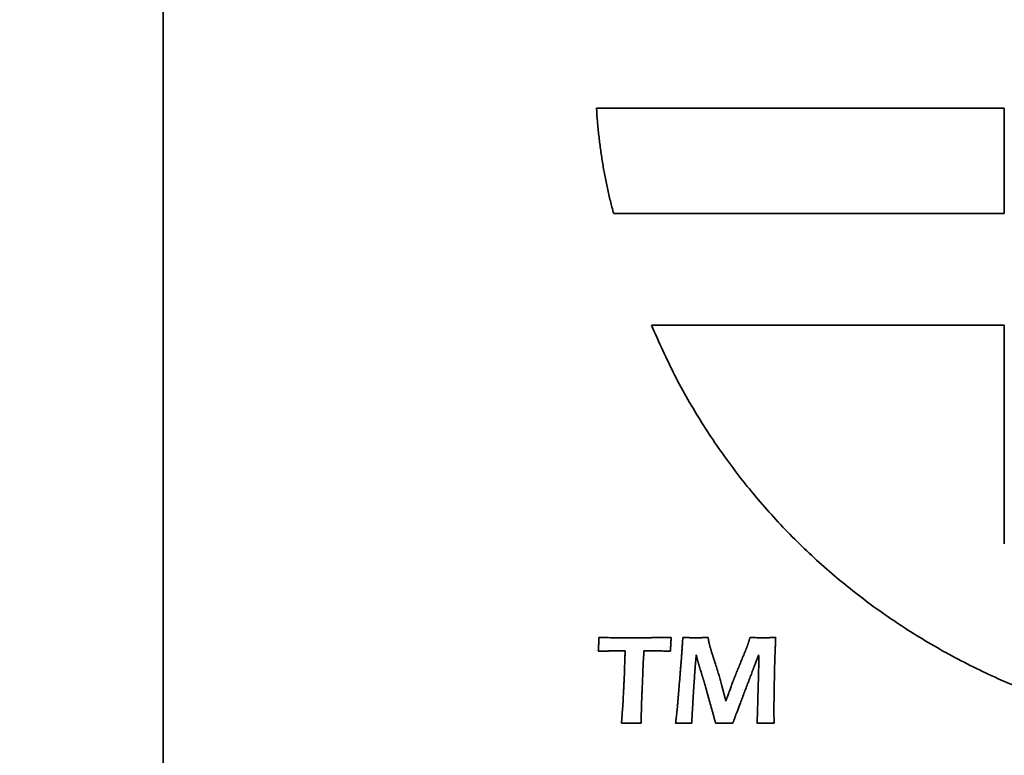
# Model space of a CAD drawing. Units: inches. Extents: x -0.4 to 22.1, y 0.4 to 16.6.
# Drawn here: x 1.4 to 1.7, y 11.2 to 11.5 of the extents above; entities that cross this region are included whole.
import ezdxf

# ---------------------------------------------------------------- set-up
doc = ezdxf.new("R2010")
doc.units = ezdxf.units.IN
doc.header["$MEASUREMENT"] = 0
doc.layers.add('Dimensions(AVP)', color=7, linetype='Continuous', lineweight=18)
doc.layers.add('Visible Edges(AVP)', color=7, linetype='Continuous', lineweight=35)
doc.styles.add('DEFAULT-AVP_Large', font='arial.ttf')
doc.dimstyles.new('AVP Standard-AVP', dxfattribs={"dimtxt": 0.15, "dimasz": 0.1, "dimexe": 0.05, "dimexo": 0.05, "dimgap": 0.04, "dimtad": 0, "dimtoh": 1, "dimdec": 3, "dimrnd": 1e-08, "dimzin": 0, "dimdsep": 46, "dimtxsty": 'DEFAULT-AVP_Large', "dimblk": 'Filled-1', "dimcen": 0.09, "dimdle": 0.12, "dimclrd": 7, "dimclre": 7, "dimclrt": 7, "dimadec": 0, "dimazin": 0, "dimtfac": 1, "dimtdec": 3, "dimtofl": 0, "dimtmove": 0, "dimatfit": 3, "dimfxl": 0, "dimtolj": 1, "dimtzin": 0, "dimlwd": 15, "dimlwe": 15, "dimarcsym": 0})

# ---------------------------------------------------------------- blocks, each defined once
blk = doc.blocks.new('Filled-1')
at = {"color": 0}
for p, q in [((0, 0), (-1, 0.3125)), ((-1, 0.3125), (-1, -0.3125)), ((-1, 0), (0, 0)), ((-1, -0.3125), (0, 0))]:
    blk.add_line(p, q, dxfattribs=at)
at = {"color": 0, "flags": 128}
blk.add_lwpolyline([(-1, -0.3125), (0, 0), (-1, 0.3125), (-1, -0.3125)], dxfattribs=at)
at = {"color": 0}
blk.add_solid([(-1, -0.3125), (0, 0), (-1, 0.3125), (-1, -0.3125)], dxfattribs=at)
blk = doc.blocks.new('*D17')
at = {"layer": 'Defpoints', "color": 0, "linetype": 'Continuous'}
for p in [(2.17418, 13.79321), (0.97418, 13.06321), (2.17418, 13.06321)]:
    blk.add_point(p, dxfattribs=at)
at = {"layer": 'Dimensions(AVP)', "color": 7, "linetype": 'Continuous', "lineweight": 15}
for p, q in [((2.12418, 13.79321), (0.92418, 13.79321)), ((0.97418, 13.69321), (0.97418, 13.16321)), ((2.12418, 13.06321), (0.92418, 13.06321)), ((0.97418, 13.06321), (0.97418, 12.93189))]:
    blk.add_line(p, q, dxfattribs=at)
at = {"layer": 'Dimensions(AVP)', "color": 7, "linetype": 'Continuous', "lineweight": 15, "xscale": 0.1000000014901161, "yscale": 0.1000000014901161, "zscale": 0.1000000014901161}
for p, rotation in [((0.97418, 13.79321), 90), ((0.97418, 13.06321), 270)]:
    blk.add_blockref('Filled-1', p, dxfattribs=dict(at, rotation=rotation))
at = {"layer": 'Dimensions(AVP)', "color": 7, "linetype": 'Continuous', "lineweight": 18, "insert": (1.08474, 11.06211), "char_height": 0.15, "attachment_point": 7, "rotation": 90, "style": 'DEFAULT-AVP_Large'}
blk.add_mtext('\\A1;{Viewable Area\\P}0.730 in [18.54 mm]', dxfattribs=at)

msp = doc.modelspace()

# ---------------------------------------------------------------- linework, layer by layer
at = {"layer": 'Visible Edges(AVP)'}
for p, q in [((1.42418, 8.76621), (1.42418, 13.99621)), ((1.59055, 11.37622), (1.71078, 11.37622)), ((1.71078, 11.37622), (1.71078, 11.30172))]:
    msp.add_line(p, q, dxfattribs=at)
for points, knots in [([(1.57766, 11.41427), (1.57727, 11.4157), (1.5765, 11.41857), (1.5755, 11.42292), (1.57461, 11.42733), (1.57382, 11.4318), (1.57315, 11.43632), (1.57259, 11.4409), (1.57212, 11.44553), (1.5719, 11.44863), (1.57178, 11.45019)], [-0.09261229, -0.09261229, -0.09261229, -0.09261229, -0.08134352, -0.06999862, -0.05857074, -0.04705383, -0.03544255, -0.02373231, -0.01191921, 0, 0, 0, 0]), ([(1.57178, 11.45019), (1.57192, 11.45019), (1.57244, 11.45019), (1.57358, 11.45019), (1.57544, 11.45019), (1.57796, 11.45019), (1.58109, 11.45019), (1.58478, 11.45019), (1.58897, 11.45019), (1.59544, 11.45019), (1.60442, 11.45019), (1.62034, 11.45019), (1.64126, 11.45019), (1.66218, 11.45019), (1.6781, 11.45019), (1.68707, 11.45019), (1.69354, 11.45019), (1.69774, 11.45019), (1.70143, 11.45019), (1.70456, 11.45019), (1.70708, 11.45019), (1.70893, 11.45019), (1.71008, 11.45019), (1.7106, 11.45019), (1.71073, 11.45019)], [-0.35293, -0.35293, -0.35293, -0.35293, -0.3519176, -0.3489664, -0.3442058, -0.337765, -0.3297733, -0.3203598, -0.3096539, -0.2977847, -0.2710737, -0.2412607, -0.176465, -0.1116693, -0.0818563, -0.0551453, -0.0432761, -0.0325702, -0.0231567, -0.015165, -0.0087242, -0.0039636, -0.0010124, 0, 0, 0, 0]), ([(1.71073, 11.45019), (1.71073, 11.45016), (1.71073, 11.45002), (1.71073, 11.44973), (1.71073, 11.44925), (1.71073, 11.4486), (1.71073, 11.44779), (1.71073, 11.44683), (1.71073, 11.44575), (1.71073, 11.44408), (1.71073, 11.44176), (1.71073, 11.43764), (1.71073, 11.43223), (1.71073, 11.42682), (1.71073, 11.42271), (1.71073, 11.42039), (1.71073, 11.41872), (1.71073, 11.41763), (1.71073, 11.41668), (1.71073, 11.41587), (1.71073, 11.41522), (1.71073, 11.41474), (1.71073, 11.41444), (1.71073, 11.41431), (1.71073, 11.41427)], [-0.09124, -0.09124, -0.09124, -0.09124, -0.09097826, -0.09021533, -0.08898462, -0.08731953, -0.08525349, -0.0828199, -0.08005219, -0.07698375, -0.07007838, -0.06237109, -0.04562, -0.02886891, -0.02116162, -0.01425625, -0.01118781, -0.0084201, -0.00598651, -0.00392047, -0.00225538, -0.00102467, -0.00026174, 0, 0, 0, 0]), ([(1.71073, 11.41427), (1.71061, 11.41427), (1.71011, 11.41427), (1.70901, 11.41427), (1.70723, 11.41427), (1.70482, 11.41427), (1.70182, 11.41427), (1.69829, 11.41427), (1.69427, 11.41427), (1.68807, 11.41427), (1.67948, 11.41427), (1.66423, 11.41427), (1.6442, 11.41427), (1.62416, 11.41427), (1.60891, 11.41427), (1.60032, 11.41427), (1.59412, 11.41427), (1.5901, 11.41427), (1.58657, 11.41427), (1.58357, 11.41427), (1.58116, 11.41427), (1.57938, 11.41427), (1.57828, 11.41427), (1.57779, 11.41427), (1.57766, 11.41427)], [-0.33801, -0.33801, -0.33801, -0.33801, -0.3370404, -0.334214, -0.3296547, -0.3234861, -0.3158322, -0.3068167, -0.2965633, -0.2851959, -0.2596141, -0.2310615, -0.169005, -0.1069485, -0.0783959, -0.0528141, -0.0414467, -0.0311933, -0.0221778, -0.0145239, -0.0083553, -0.003796, -0.0009696, 0, 0, 0, 0]), ([(1.83706, 11.23568), (1.8302, 11.23517), (1.81662, 11.23415), (1.79637, 11.23459), (1.77659, 11.23643), (1.75732, 11.23977), (1.73864, 11.24452), (1.72061, 11.25063), (1.70329, 11.25806), (1.68675, 11.26676), (1.67106, 11.27669), (1.65627, 11.28778), (1.64246, 11.29999), (1.62969, 11.31328), (1.61801, 11.32759), (1.60753, 11.34289), (1.59818, 11.35907), (1.5931, 11.37049), (1.59055, 11.37622)], [-0.7724196, -0.7724196, -0.7724196, -0.7724196, -0.7200244, -0.6686984, -0.6183094, -0.5687348, -0.5198609, -0.4715818, -0.4237976, -0.3764125, -0.3293331, -0.2824663, -0.235717, -0.1889859, -0.1421675, -0.0951482, -0.0478041, 0, 0, 0, 0]), ([(1.57243, 11.26517), (1.57244, 11.26541), (1.57247, 11.26589), (1.57251, 11.26659), (1.57254, 11.26725), (1.57256, 11.26785), (1.57259, 11.26841), (1.57261, 11.26893), (1.57262, 11.2694), (1.57262, 11.26969), (1.57263, 11.26983)], [0, 0, 0, 0, 0.00189464, 0.00367236, 0.00533294, 0.00687614, 0.00830177, 0.00960962, 0.0107995, 0.01187123, 0.01187123, 0.01187123, 0.01187123]), ([(1.57263, 11.26983), (1.57366, 11.26983), (1.57576, 11.26981), (1.57894, 11.2698), (1.58219, 11.26979), (1.58439, 11.26979), (1.5855, 11.26979)], [0, 0, 0, 0, 0.00789373, 0.01597396, 0.02423977, 0.03269024, 0.03269024, 0.03269024, 0.03269024]), ([(1.5855, 11.26979), (1.5855, 11.26979), (1.58553, 11.26979), (1.5856, 11.26979), (1.5857, 11.26979), (1.58584, 11.26979), (1.58601, 11.26979), (1.58621, 11.26979), (1.58645, 11.26979), (1.5868, 11.2698), (1.5873, 11.2698), (1.58818, 11.2698), (1.58933, 11.2698), (1.59049, 11.26981), (1.59136, 11.26981), (1.59186, 11.26981), (1.59222, 11.26981), (1.59245, 11.26981), (1.59265, 11.26981), (1.59283, 11.26981), (1.59296, 11.26981), (1.59307, 11.26981), (1.59313, 11.26981), (1.59316, 11.26981), (1.59317, 11.26981)], [0, 0, 0, 0, 0.00005588, 0.00021877, 0.00048153, 0.00083704, 0.00127814, 0.00179772, 0.00238864, 0.00304376, 0.00451809, 0.00616362, 0.00974005, 0.01331647, 0.014962, 0.01643633, 0.01709145, 0.01768237, 0.01820195, 0.01864306, 0.01899856, 0.01926132, 0.01942421, 0.01948009, 0.01948009, 0.01948009, 0.01948009]), ([(1.59317, 11.26981), (1.59317, 11.26981), (1.59319, 11.26981), (1.59322, 11.26982), (1.59327, 11.26982), (1.59335, 11.26982), (1.59344, 11.26982), (1.59355, 11.26982), (1.59367, 11.26982), (1.59386, 11.26982), (1.59413, 11.26982), (1.5946, 11.26982), (1.59521, 11.26982), (1.59583, 11.26983), (1.5963, 11.26983), (1.59656, 11.26983), (1.59675, 11.26983), (1.59688, 11.26983), (1.59699, 11.26983), (1.59708, 11.26983), (1.59715, 11.26983), (1.59721, 11.26983), (1.59724, 11.26983), (1.59726, 11.26983), (1.59726, 11.26983)], [0, 0, 0, 0, 0.00002983, 0.0001168, 0.00025708, 0.00044688, 0.00068238, 0.00095978, 0.00127526, 0.00162502, 0.00241214, 0.00329066, 0.00520006, 0.00710946, 0.00798798, 0.0087751, 0.00912486, 0.00944034, 0.00971774, 0.00995324, 0.01014304, 0.01028332, 0.01037029, 0.01040012, 0.01040012, 0.01040012, 0.01040012]), ([(1.59726, 11.26983), (1.59724, 11.26959), (1.59721, 11.26911), (1.59717, 11.26842), (1.59713, 11.26777), (1.5971, 11.26716), (1.59708, 11.2666), (1.59706, 11.26608), (1.59705, 11.26561), (1.59705, 11.26531), (1.59705, 11.26517)], [0, 0, 0, 0, 0.00187904, 0.00364411, 0.00529578, 0.00683464, 0.00826129, 0.00957634, 0.01078039, 0.01187409, 0.01187409, 0.01187409, 0.01187409]), ([(1.60073, 11.26247), (1.60073, 11.26248), (1.60074, 11.2625), (1.60074, 11.26256), (1.60075, 11.26266), (1.60075, 11.2628), (1.60077, 11.26296), (1.60078, 11.26316), (1.60079, 11.26338), (1.60082, 11.26372), (1.60085, 11.2642), (1.60091, 11.26504), (1.60098, 11.26615), (1.60106, 11.26726), (1.60111, 11.2681), (1.60114, 11.26858), (1.60117, 11.26892), (1.60118, 11.26915), (1.6012, 11.26934), (1.60121, 11.26951), (1.60122, 11.26964), (1.60122, 11.26974), (1.60123, 11.2698), (1.60123, 11.26983), (1.60123, 11.26983)], [0, 0, 0, 0, 0.00005379, 0.0002106, 0.00046354, 0.00080577, 0.0012304, 0.00173057, 0.00229941, 0.00293006, 0.00434931, 0.00593337, 0.00937619, 0.01281901, 0.01440307, 0.01582232, 0.01645297, 0.01702181, 0.01752198, 0.01794661, 0.01828883, 0.01854178, 0.01869858, 0.01875238, 0.01875238, 0.01875238, 0.01875238]), ([(1.60123, 11.26983), (1.60147, 11.26983), (1.60195, 11.26983), (1.60264, 11.26982), (1.60327, 11.26981), (1.60385, 11.2698), (1.60438, 11.2698), (1.60486, 11.26979), (1.60529, 11.26979), (1.60567, 11.26979), (1.60602, 11.26979), (1.60639, 11.26979), (1.60682, 11.2698), (1.60731, 11.2698), (1.60785, 11.26981), (1.60845, 11.26982), (1.60912, 11.26983), (1.60958, 11.26983), (1.60982, 11.26983)], [0, 0, 0, 0, 0.00187333, 0.00361561, 0.00522709, 0.006708, 0.00805856, 0.00927902, 0.01036962, 0.0113306, 0.01212422, 0.01306515, 0.01415353, 0.01538947, 0.01677309, 0.01830452, 0.01998386, 0.02181123, 0.02181123, 0.02181123, 0.02181123]), ([(1.60982, 11.26983), (1.60983, 11.26976), (1.60986, 11.26963), (1.6099, 11.26942), (1.60994, 11.26923), (1.60997, 11.26904), (1.61001, 11.26886), (1.61005, 11.26868), (1.61008, 11.26852), (1.61011, 11.26836), (1.61014, 11.26821), (1.61017, 11.26807), (1.6102, 11.26794), (1.61023, 11.26781), (1.61026, 11.26769), (1.61028, 11.26758), (1.6103, 11.26748), (1.61032, 11.26741), (1.61033, 11.26738)], [0, 0, 0, 0, 0.000548067, 0.001075904, 0.001583551, 0.002071048, 0.002538436, 0.002985756, 0.00341305, 0.003820357, 0.004207721, 0.004575183, 0.004922787, 0.005250577, 0.005558598, 0.005846896, 0.00611552, 0.006364521, 0.006364521, 0.006364521, 0.006364521]), ([(1.61033, 11.26738), (1.61033, 11.26735), (1.61035, 11.26729), (1.61038, 11.26719), (1.6104, 11.26708), (1.61043, 11.26696), (1.61047, 11.26684), (1.6105, 11.26671), (1.61054, 11.26658), (1.61059, 11.26638), (1.61067, 11.26612), (1.61077, 11.26579), (1.61087, 11.26543), (1.61095, 11.26518), (1.61099, 11.26506)], [0, 0, 0, 0, 0.000244622, 0.000508195, 0.000790645, 0.001091899, 0.001411878, 0.001750507, 0.002107707, 0.002483398, 0.003289936, 0.004169481, 0.005121389, 0.006145009, 0.006145009, 0.006145009, 0.006145009]), ([(1.62293, 11.26625), (1.62295, 11.2663), (1.62298, 11.26638), (1.62304, 11.26652), (1.62309, 11.26666), (1.62315, 11.2668), (1.6232, 11.26695), (1.62326, 11.26711), (1.62331, 11.26727), (1.62335, 11.26738), (1.62337, 11.26743)], [0, 0, 0, 0, 0.000355857, 0.00072423, 0.001105163, 0.001498696, 0.001904863, 0.002323697, 0.002755228, 0.003199481, 0.003199481, 0.003199481, 0.003199481]), ([(1.62337, 11.26743), (1.62338, 11.26746), (1.6234, 11.26752), (1.62343, 11.26762), (1.62346, 11.26773), (1.6235, 11.26784), (1.62354, 11.26796), (1.62358, 11.26809), (1.62362, 11.26823), (1.62367, 11.26837), (1.62372, 11.26853), (1.62377, 11.26869), (1.62382, 11.26886), (1.62388, 11.26904), (1.62393, 11.26923), (1.624, 11.26942), (1.62406, 11.26963), (1.6241, 11.26976), (1.62412, 11.26983)], [0, 0, 0, 0, 0.000235764, 0.000493577, 0.000773396, 0.001075182, 0.001398893, 0.001744488, 0.002111927, 0.002501168, 0.00291217, 0.003344893, 0.003799295, 0.004275337, 0.004772977, 0.005292175, 0.00583289, 0.006395081, 0.006395081, 0.006395081, 0.006395081]), ([(1.62412, 11.26983), (1.62453, 11.26983), (1.62534, 11.26982), (1.6265, 11.2698), (1.6276, 11.26979), (1.62843, 11.26979), (1.62902, 11.26979), (1.62943, 11.26979), (1.62988, 11.2698), (1.63039, 11.2698), (1.63094, 11.26981), (1.63154, 11.26982), (1.6322, 11.26983), (1.63265, 11.26983), (1.63288, 11.26983)], [0, 0, 0, 0, 0.00313879, 0.00610305, 0.00889094, 0.01150064, 0.01240635, 0.01343628, 0.01459093, 0.01587075, 0.01727623, 0.01880783, 0.02046602, 0.02225127, 0.02225127, 0.02225127, 0.02225127]), ([(1.63288, 11.26983), (1.63286, 11.26932), (1.63281, 11.26827), (1.63274, 11.26667), (1.63268, 11.26503), (1.63262, 11.26335), (1.63256, 11.26163), (1.63251, 11.25987), (1.63247, 11.25807), (1.63245, 11.25686), (1.63243, 11.25624)], [0, 0, 0, 0, 0.00395623, 0.00801586, 0.01217879, 0.01644494, 0.02081421, 0.02528654, 0.02986182, 0.03454001, 0.03454001, 0.03454001, 0.03454001]), ([(1.57736, 11.26531), (1.57736, 11.26531), (1.57734, 11.26531), (1.5773, 11.26531), (1.57723, 11.26531), (1.57714, 11.2653), (1.57703, 11.2653), (1.5769, 11.2653), (1.57675, 11.26529), (1.57652, 11.26529), (1.5762, 11.26528), (1.57564, 11.26526), (1.5749, 11.26524), (1.57415, 11.26522), (1.57359, 11.2652), (1.57327, 11.26519), (1.57304, 11.26518), (1.57289, 11.26518), (1.57276, 11.26518), (1.57265, 11.26517), (1.57256, 11.26517), (1.57249, 11.26517), (1.57245, 11.26517), (1.57243, 11.26517), (1.57243, 11.26517)], [0, 0, 0, 0, 0.00003596, 0.00014078, 0.00030987, 0.00053863, 0.00082249, 0.00115684, 0.00153709, 0.00195867, 0.00290739, 0.0039663, 0.00626773, 0.00856916, 0.00962807, 0.0105768, 0.01099837, 0.01137862, 0.01171298, 0.01199683, 0.01222559, 0.01239468, 0.0124995, 0.01253546, 0.01253546, 0.01253546, 0.01253546]), ([(1.57869, 11.26533), (1.57869, 11.26533), (1.57868, 11.26533), (1.57867, 11.26533), (1.57865, 11.26533), (1.57863, 11.26533), (1.5786, 11.26533), (1.57857, 11.26533), (1.57853, 11.26533), (1.57846, 11.26533), (1.57838, 11.26533), (1.57823, 11.26532), (1.57803, 11.26532), (1.57783, 11.26532), (1.57767, 11.26532), (1.57759, 11.26531), (1.57753, 11.26531), (1.57749, 11.26531), (1.57745, 11.26531), (1.57742, 11.26531), (1.5774, 11.26531), (1.57738, 11.26531), (1.57737, 11.26531), (1.57736, 11.26531), (1.57736, 11.26531)], [0, 0, 0, 0, 0.000009668, 0.000037851, 0.000083313, 0.000144821, 0.000221139, 0.000311035, 0.000413274, 0.00052662, 0.000781702, 0.001066406, 0.001685185, 0.002303964, 0.002588669, 0.00284375, 0.002957097, 0.003059336, 0.003149231, 0.00322555, 0.003287058, 0.00333252, 0.003360702, 0.003370371, 0.003370371, 0.003370371, 0.003370371]), ([(1.58008, 11.26535), (1.58007, 11.26535), (1.58007, 11.26535), (1.58006, 11.26535), (1.58004, 11.26535), (1.58001, 11.26535), (1.57998, 11.26535), (1.57995, 11.26535), (1.5799, 11.26535), (1.57984, 11.26535), (1.57975, 11.26535), (1.57959, 11.26535), (1.57938, 11.26534), (1.57917, 11.26534), (1.57901, 11.26534), (1.57893, 11.26533), (1.57886, 11.26533), (1.57882, 11.26533), (1.57878, 11.26533), (1.57875, 11.26533), (1.57873, 11.26533), (1.57871, 11.26533), (1.5787, 11.26533), (1.57869, 11.26533), (1.57869, 11.26533)], [0, 0, 0, 0, 0.000010099, 0.000039537, 0.000087024, 0.000151272, 0.000230991, 0.000324891, 0.000431684, 0.00055008, 0.000816525, 0.001113912, 0.001760256, 0.0024066, 0.002703986, 0.002970431, 0.003088828, 0.00319562, 0.003289521, 0.003369239, 0.003433487, 0.003480974, 0.003510412, 0.003520511, 0.003520511, 0.003520511, 0.003520511]), ([(1.58157, 11.26535), (1.58157, 11.26535), (1.58156, 11.26535), (1.58155, 11.26535), (1.58153, 11.26535), (1.5815, 11.26535), (1.58147, 11.26535), (1.58143, 11.26535), (1.58138, 11.26535), (1.58131, 11.26535), (1.58122, 11.26535), (1.58105, 11.26535), (1.58082, 11.26535), (1.5806, 11.26535), (1.58043, 11.26535), (1.58033, 11.26535), (1.58026, 11.26535), (1.58021, 11.26535), (1.58018, 11.26535), (1.58014, 11.26535), (1.58011, 11.26535), (1.58009, 11.26535), (1.58008, 11.26535), (1.58008, 11.26535), (1.58008, 11.26535)], [0, 0, 0, 0, 0.000010872, 0.000042563, 0.000093686, 0.000162852, 0.000248672, 0.000349761, 0.000464728, 0.000592188, 0.000879028, 0.00119918, 0.001895, 0.00259082, 0.002910972, 0.003197813, 0.003325272, 0.003440239, 0.003541328, 0.003627148, 0.003696314, 0.003747437, 0.003779128, 0.00379, 0.00379, 0.00379, 0.00379]), ([(1.58127, 11.25621), (1.58127, 11.25622), (1.58127, 11.25626), (1.58128, 11.25633), (1.58128, 11.25645), (1.58129, 11.25662), (1.58129, 11.25682), (1.5813, 11.25707), (1.58131, 11.25734), (1.58132, 11.25777), (1.58134, 11.25836), (1.58138, 11.25941), (1.58142, 11.26078), (1.58146, 11.26216), (1.5815, 11.26321), (1.58152, 11.2638), (1.58153, 11.26422), (1.58154, 11.2645), (1.58155, 11.26474), (1.58155, 11.26495), (1.58156, 11.26511), (1.58156, 11.26524), (1.58157, 11.26531), (1.58157, 11.26535), (1.58157, 11.26535)], [0, 0, 0, 0, 0.00006664, 0.00026091, 0.00057428, 0.00099825, 0.00152432, 0.00214398, 0.00284871, 0.00363002, 0.00538831, 0.00735078, 0.01161605, 0.01588132, 0.0178438, 0.01960209, 0.0203834, 0.02108813, 0.02170779, 0.02223385, 0.02265783, 0.0229712, 0.02316546, 0.02323211, 0.02323211, 0.02323211, 0.02323211]), ([(1.588, 11.26535), (1.588, 11.26535), (1.588, 11.26534), (1.588, 11.2653), (1.58799, 11.26525), (1.58799, 11.26518), (1.58798, 11.26509), (1.58798, 11.26499), (1.58797, 11.26487), (1.58796, 11.26469), (1.58794, 11.26444), (1.58791, 11.26399), (1.58787, 11.2634), (1.58783, 11.26282), (1.5878, 11.26237), (1.58778, 11.26212), (1.58777, 11.26194), (1.58776, 11.26182), (1.58776, 11.26171), (1.58775, 11.26163), (1.58775, 11.26156), (1.58774, 11.2615), (1.58774, 11.26147), (1.58774, 11.26146), (1.58774, 11.26145)], [0, 0, 0, 0, 0.000028491, 0.00011154, 0.00024551, 0.000426764, 0.000651663, 0.000916572, 0.001217852, 0.001551868, 0.002303554, 0.003142532, 0.004965977, 0.006789421, 0.0076284, 0.008380086, 0.008714101, 0.009015382, 0.00928029, 0.00950519, 0.009686443, 0.009820413, 0.009903462, 0.009931953, 0.009931953, 0.009931953, 0.009931953]), ([(1.58965, 11.26535), (1.58964, 11.26535), (1.58964, 11.26535), (1.58962, 11.26535), (1.5896, 11.26535), (1.58957, 11.26535), (1.58954, 11.26535), (1.58949, 11.26535), (1.58944, 11.26535), (1.58937, 11.26535), (1.58926, 11.26535), (1.58907, 11.26535), (1.58882, 11.26535), (1.58858, 11.26535), (1.58839, 11.26535), (1.58828, 11.26535), (1.5882, 11.26535), (1.58815, 11.26535), (1.58811, 11.26535), (1.58807, 11.26535), (1.58804, 11.26535), (1.58802, 11.26535), (1.58801, 11.26535), (1.588, 11.26535), (1.588, 11.26535)], [0, 0, 0, 0, 0.000011991, 0.000046943, 0.000103326, 0.000179609, 0.000274261, 0.000385752, 0.00051255, 0.000653125, 0.000969482, 0.001322578, 0.00209, 0.002857422, 0.003210518, 0.003526875, 0.00366745, 0.003794248, 0.003905739, 0.004000391, 0.004076674, 0.004133057, 0.004168009, 0.00418, 0.00418, 0.00418, 0.00418]), ([(1.59705, 11.26517), (1.59641, 11.26519), (1.59515, 11.26525), (1.59328, 11.26531), (1.59145, 11.26535), (1.59024, 11.26535), (1.58965, 11.26535)], [0, 0, 0, 0, 0.00486857, 0.00962548, 0.01427405, 0.01881776, 0.01881776, 0.01881776, 0.01881776]), ([(1.60582, 11.26392), (1.60582, 11.26391), (1.60582, 11.2639), (1.60582, 11.26388), (1.60582, 11.26385), (1.60581, 11.2638), (1.6058, 11.26373), (1.6058, 11.26366), (1.60579, 11.26358), (1.60578, 11.26345), (1.60576, 11.26328), (1.60573, 11.26296), (1.60568, 11.26255), (1.60564, 11.26214), (1.60561, 11.26183), (1.60559, 11.26165), (1.60558, 11.26152), (1.60557, 11.26144), (1.60556, 11.26137), (1.60556, 11.26131), (1.60555, 11.26126), (1.60555, 11.26122), (1.60555, 11.2612), (1.60554, 11.26119), (1.60554, 11.26119)], [0, 0, 0, 0, 0.000020012, 0.000078346, 0.000172447, 0.00029976, 0.00045773, 0.000643802, 0.000855422, 0.001090035, 0.001618021, 0.002207321, 0.003488112, 0.004768903, 0.005358203, 0.005886189, 0.006120802, 0.006332422, 0.006518494, 0.006676464, 0.006803777, 0.006897878, 0.006956212, 0.006976224, 0.006976224, 0.006976224, 0.006976224]), ([(1.60624, 11.26216), (1.60623, 11.26218), (1.60622, 11.26222), (1.60621, 11.26228), (1.60619, 11.26235), (1.60617, 11.26242), (1.60615, 11.2625), (1.60613, 11.2626), (1.60611, 11.26269), (1.60608, 11.2628), (1.60606, 11.26291), (1.60603, 11.26303), (1.606, 11.26316), (1.60597, 11.2633), (1.60593, 11.26344), (1.6059, 11.26359), (1.60586, 11.26375), (1.60584, 11.26386), (1.60582, 11.26392)], [0, 0, 0, 0, 0.00013933, 0.00029813, 0.000476429, 0.000674256, 0.000891642, 0.001128615, 0.001385204, 0.001661439, 0.001957347, 0.002272958, 0.002608301, 0.002963404, 0.003338296, 0.003733006, 0.004147563, 0.004581995, 0.004581995, 0.004581995, 0.004581995]), ([(1.61099, 11.26506), (1.61103, 11.26492), (1.61112, 11.26464), (1.61125, 11.2642), (1.6114, 11.26375), (1.61155, 11.26327), (1.61171, 11.26278), (1.61188, 11.26226), (1.61206, 11.26172), (1.61219, 11.26136), (1.61225, 11.26117)], [0, 0, 0, 0, 0.00109835, 0.00225178, 0.00346117, 0.00472743, 0.00605146, 0.00743417, 0.00887647, 0.01037926, 0.01037926, 0.01037926, 0.01037926]), ([(1.61876, 11.25606), (1.61876, 11.25607), (1.61878, 11.25611), (1.61881, 11.25619), (1.61887, 11.25633), (1.61895, 11.25651), (1.61904, 11.25674), (1.61915, 11.25701), (1.61928, 11.25732), (1.61947, 11.25779), (1.61974, 11.25845), (1.62022, 11.25962), (1.62085, 11.26116), (1.62147, 11.26269), (1.62195, 11.26386), (1.62222, 11.26452), (1.62241, 11.26499), (1.62254, 11.2653), (1.62265, 11.26557), (1.62274, 11.2658), (1.62282, 11.26598), (1.62288, 11.26612), (1.62291, 11.2662), (1.62293, 11.26624), (1.62293, 11.26625)], [0, 0, 0, 0, 0.00008024, 0.00031414, 0.00069145, 0.00120193, 0.00183533, 0.00258141, 0.00342993, 0.00437065, 0.00648768, 0.00885056, 0.01398607, 0.01912157, 0.02148446, 0.02360149, 0.0245422, 0.02539072, 0.0261368, 0.0267702, 0.02728068, 0.02765799, 0.02789189, 0.02797213, 0.02797213, 0.02797213, 0.02797213]), ([(1.62707, 11.264), (1.62706, 11.26398), (1.62703, 11.26391), (1.62697, 11.26374), (1.62686, 11.26346), (1.62672, 11.26308), (1.62654, 11.26261), (1.62633, 11.26206), (1.6261, 11.26143), (1.62573, 11.26047), (1.62522, 11.25912), (1.62432, 11.25674), (1.62313, 11.25362), (1.62194, 11.25049), (1.62104, 11.24811), (1.62053, 11.24677), (1.62016, 11.2458), (1.61993, 11.24517), (1.61972, 11.24462), (1.61954, 11.24415), (1.6194, 11.24377), (1.61929, 11.2435), (1.61923, 11.24333), (1.6192, 11.24325), (1.61919, 11.24323)], [0, 0, 0, 0, 0.00016191, 0.00063385, 0.00139515, 0.00242516, 0.00370319, 0.00520857, 0.00692065, 0.00881875, 0.01309033, 0.01785797, 0.02822, 0.03858203, 0.04334967, 0.04762125, 0.04951935, 0.05123142, 0.05273681, 0.05401484, 0.05504484, 0.05580615, 0.05627809, 0.05644, 0.05644, 0.05644, 0.05644]), ([(1.62709, 11.26228), (1.62709, 11.26228), (1.62709, 11.26229), (1.62709, 11.2623), (1.62709, 11.26232), (1.62709, 11.26236), (1.62709, 11.26239), (1.62709, 11.26244), (1.62709, 11.26249), (1.62709, 11.26257), (1.62709, 11.26268), (1.62708, 11.26288), (1.62708, 11.26314), (1.62708, 11.2634), (1.62708, 11.2636), (1.62707, 11.26371), (1.62707, 11.26379), (1.62707, 11.26384), (1.62707, 11.26389), (1.62707, 11.26393), (1.62707, 11.26396), (1.62707, 11.26398), (1.62707, 11.264), (1.62707, 11.264), (1.62707, 11.264)], [0, 0, 0, 0, 0.000012566, 0.000049193, 0.000108277, 0.000188215, 0.000287403, 0.000404235, 0.000537109, 0.00068442, 0.001015935, 0.00138595, 0.002190143, 0.002994336, 0.00336435, 0.003695866, 0.003843176, 0.00397605, 0.004092883, 0.00419207, 0.004272008, 0.004331093, 0.00436772, 0.004380285, 0.004380285, 0.004380285, 0.004380285]), ([(1.58774, 11.26145), (1.58774, 11.26144), (1.58774, 11.26138), (1.58773, 11.26126), (1.58772, 11.26106), (1.58771, 11.26079), (1.5877, 11.26045), (1.58768, 11.26005), (1.58766, 11.2596), (1.58764, 11.2589), (1.5876, 11.25793), (1.58752, 11.25621), (1.58743, 11.25395), (1.58734, 11.25169), (1.58727, 11.24997), (1.58723, 11.249), (1.5872, 11.2483), (1.58718, 11.24785), (1.58716, 11.24745), (1.58715, 11.24711), (1.58714, 11.24684), (1.58713, 11.24664), (1.58713, 11.24652), (1.58712, 11.24646), (1.58712, 11.24644)], [0, 0, 0, 0, 0.00010945, 0.00042847, 0.0009431, 0.00163936, 0.00250328, 0.00352089, 0.00467822, 0.0059613, 0.0088488, 0.01207163, 0.01907616, 0.02608069, 0.02930351, 0.03219102, 0.03347409, 0.03463142, 0.03564904, 0.03651296, 0.03720922, 0.03772385, 0.03804287, 0.03815232, 0.03815232, 0.03815232, 0.03815232]), ([(1.59933, 11.24551), (1.59933, 11.24553), (1.59933, 11.24559), (1.59935, 11.24573), (1.59936, 11.24596), (1.59939, 11.24627), (1.59942, 11.24665), (1.59946, 11.2471), (1.5995, 11.24761), (1.59957, 11.2484), (1.59966, 11.24949), (1.59982, 11.25144), (1.60003, 11.25399), (1.60024, 11.25654), (1.6004, 11.25849), (1.60049, 11.25958), (1.60056, 11.26037), (1.6006, 11.26088), (1.60064, 11.26133), (1.60067, 11.26172), (1.6007, 11.26202), (1.60071, 11.26225), (1.60073, 11.26239), (1.60073, 11.26245), (1.60073, 11.26247)], [0, 0, 0, 0, 0.00012398, 0.00048536, 0.00106831, 0.00185701, 0.00283563, 0.00398835, 0.00529934, 0.00675277, 0.01002364, 0.01367435, 0.02160885, 0.02954335, 0.03319407, 0.03646494, 0.03791836, 0.03922935, 0.04038207, 0.04136069, 0.04214939, 0.04273235, 0.04309373, 0.0432177, 0.0432177, 0.0432177, 0.0432177]), ([(1.60554, 11.26119), (1.60554, 11.26113), (1.60553, 11.26101), (1.60552, 11.26083), (1.6055, 11.26063), (1.60548, 11.26042), (1.60547, 11.2602), (1.60545, 11.25996), (1.60543, 11.25971), (1.60541, 11.25944), (1.60539, 11.25916), (1.60537, 11.25887), (1.60535, 11.25856), (1.60532, 11.25824), (1.6053, 11.25791), (1.60527, 11.25756), (1.60525, 11.2572), (1.60523, 11.25696), (1.60522, 11.25683)], [0, 0, 0, 0, 0.00043302, 0.00090059, 0.00140274, 0.00193951, 0.0025109, 0.00311696, 0.0037577, 0.00443316, 0.00514336, 0.00588833, 0.00666808, 0.00748266, 0.00833209, 0.00921638, 0.01013558, 0.0110897, 0.0110897, 0.0110897, 0.0110897]), ([(1.60653, 11.26115), (1.60651, 11.2612), (1.60648, 11.26129), (1.60644, 11.26144), (1.6064, 11.26158), (1.60636, 11.26171), (1.60632, 11.26183), (1.60629, 11.26195), (1.60626, 11.26206), (1.60625, 11.26213), (1.60624, 11.26216)], [0, 0, 0, 0, 0.000400373, 0.00078293, 0.001147317, 0.001493184, 0.001820182, 0.002127967, 0.002416204, 0.002684563, 0.002684563, 0.002684563, 0.002684563]), ([(1.60785, 11.25679), (1.60785, 11.25679), (1.60784, 11.25681), (1.60783, 11.25684), (1.60781, 11.2569), (1.60779, 11.25698), (1.60776, 11.25708), (1.60772, 11.25719), (1.60768, 11.25733), (1.60762, 11.25753), (1.60754, 11.25781), (1.60739, 11.25831), (1.60719, 11.25897), (1.60699, 11.25962), (1.60684, 11.26012), (1.60675, 11.2604), (1.60669, 11.26061), (1.60665, 11.26074), (1.60662, 11.26085), (1.60659, 11.26095), (1.60656, 11.26103), (1.60655, 11.26109), (1.60653, 11.26113), (1.60653, 11.26114), (1.60653, 11.26115)], [0, 0, 0, 0, 0.00003318, 0.00012989, 0.0002859, 0.00049697, 0.00075886, 0.00106735, 0.00141819, 0.00180715, 0.00268249, 0.00365949, 0.00578289, 0.0079063, 0.00888329, 0.00975863, 0.01014759, 0.01049844, 0.01080692, 0.01106882, 0.01127989, 0.0114359, 0.01153261, 0.01156579, 0.01156579, 0.01156579, 0.01156579]), ([(1.61225, 11.26117), (1.61244, 11.26059), (1.6128, 11.25945), (1.61332, 11.25774), (1.61382, 11.25603), (1.61413, 11.2549), (1.61428, 11.25433)], [0, 0, 0, 0, 0.00460034, 0.00914931, 0.01365101, 0.0181098, 0.0181098, 0.0181098, 0.0181098]), ([(1.62702, 11.25698), (1.62704, 11.25787), (1.62708, 11.25964), (1.62709, 11.2614), (1.62709, 11.26228)], [0, 0, 0, 0, 0.00679249, 0.01347136, 0.01347136, 0.01347136, 0.01347136]), ([(1.5808, 11.24693), (1.5808, 11.24693), (1.58081, 11.24697), (1.58081, 11.24705), (1.58082, 11.24717), (1.58082, 11.24734), (1.58084, 11.24755), (1.58085, 11.24779), (1.58086, 11.24807), (1.58088, 11.24851), (1.58091, 11.24911), (1.58097, 11.25017), (1.58104, 11.25157), (1.58111, 11.25297), (1.58116, 11.25403), (1.58119, 11.25463), (1.58121, 11.25506), (1.58123, 11.25534), (1.58124, 11.25559), (1.58125, 11.2558), (1.58126, 11.25597), (1.58127, 11.25609), (1.58127, 11.25617), (1.58127, 11.2562), (1.58127, 11.25621)], [0, 0, 0, 0, 0.00006776, 0.00026526, 0.00058387, 0.00101492, 0.00154977, 0.00217977, 0.00289628, 0.00369062, 0.00547827, 0.00747351, 0.01181, 0.01614648, 0.01814173, 0.01992937, 0.02072372, 0.02144022, 0.02207022, 0.02260507, 0.02303613, 0.02335473, 0.02355224, 0.02362, 0.02362, 0.02362, 0.02362]), ([(1.60522, 11.25683), (1.60522, 11.25682), (1.60522, 11.25677), (1.60521, 11.25666), (1.6052, 11.25648), (1.60519, 11.25624), (1.60517, 11.25594), (1.60515, 11.25559), (1.60512, 11.25519), (1.60508, 11.25458), (1.60503, 11.25372), (1.60493, 11.2522), (1.60481, 11.25021), (1.60468, 11.24821), (1.60459, 11.2467), (1.60454, 11.24584), (1.6045, 11.24523), (1.60447, 11.24483), (1.60445, 11.24447), (1.60443, 11.24418), (1.60442, 11.24394), (1.6044, 11.24376), (1.6044, 11.24365), (1.6044, 11.2436), (1.60439, 11.24359)], [0, 0, 0, 0, 0.00009669, 0.00037854, 0.00083319, 0.00144831, 0.00221155, 0.00311057, 0.00413303, 0.00526658, 0.00781758, 0.01066482, 0.01685305, 0.02304128, 0.02588853, 0.02843953, 0.02957308, 0.03059553, 0.03149456, 0.0322578, 0.03287292, 0.03332757, 0.03360942, 0.03370611, 0.03370611, 0.03370611, 0.03370611]), ([(1.60874, 11.25385), (1.60874, 11.25388), (1.60872, 11.25394), (1.60869, 11.25405), (1.60865, 11.25417), (1.60862, 11.2543), (1.60858, 11.25444), (1.60853, 11.25459), (1.60848, 11.25476), (1.60843, 11.25494), (1.60837, 11.25513), (1.60831, 11.25533), (1.60824, 11.25554), (1.60817, 11.25577), (1.60809, 11.25601), (1.60802, 11.25626), (1.60793, 11.25652), (1.60788, 11.2567), (1.60785, 11.25679)], [0, 0, 0, 0, 0.000245486, 0.000523448, 0.000833862, 0.001176705, 0.00155195, 0.001959572, 0.002399545, 0.002871842, 0.003376435, 0.003913299, 0.004482406, 0.005083729, 0.005717241, 0.006382915, 0.007080725, 0.007810642, 0.007810642, 0.007810642, 0.007810642]), ([(1.61242, 11.24069), (1.61241, 11.2407), (1.6124, 11.24075), (1.61237, 11.24086), (1.61232, 11.24103), (1.61225, 11.24127), (1.61217, 11.24157), (1.61207, 11.24192), (1.61196, 11.24231), (1.61179, 11.24293), (1.61156, 11.24378), (1.61113, 11.24528), (1.61058, 11.24727), (1.61003, 11.24925), (1.60961, 11.25076), (1.60937, 11.25161), (1.6092, 11.25222), (1.60909, 11.25262), (1.60899, 11.25297), (1.60891, 11.25326), (1.60884, 11.2535), (1.60879, 11.25368), (1.60876, 11.25378), (1.60875, 11.25383), (1.60874, 11.25385)], [0, 0, 0, 0, 0.00009956, 0.00038978, 0.00085794, 0.00149134, 0.00227726, 0.00320299, 0.00425583, 0.00542305, 0.00804985, 0.01098168, 0.01735377, 0.02372586, 0.0266577, 0.02928449, 0.03045172, 0.03150456, 0.03243029, 0.03321621, 0.0338496, 0.03431776, 0.03460798, 0.03470755, 0.03470755, 0.03470755, 0.03470755]), ([(1.61428, 11.25433), (1.61428, 11.25433), (1.61429, 11.25431), (1.6143, 11.25426), (1.61432, 11.25417), (1.61435, 11.25406), (1.61439, 11.25393), (1.61443, 11.25376), (1.61448, 11.25358), (1.61456, 11.25329), (1.61466, 11.2529), (1.61485, 11.2522), (1.61509, 11.25128), (1.61534, 11.25036), (1.61552, 11.24966), (1.61563, 11.24926), (1.6157, 11.24898), (1.61575, 11.2488), (1.61579, 11.24863), (1.61583, 11.2485), (1.61586, 11.24839), (1.61588, 11.2483), (1.61589, 11.24825), (1.6159, 11.24823), (1.6159, 11.24822)], [0, 0, 0, 0, 0.00004606, 0.00018033, 0.00039693, 0.00068997, 0.00105358, 0.00148187, 0.00196897, 0.00250899, 0.00372428, 0.00508071, 0.00802877, 0.01097684, 0.01233326, 0.01354855, 0.01408858, 0.01457567, 0.01500397, 0.01536757, 0.01566062, 0.01587721, 0.01601148, 0.01605755, 0.01605755, 0.01605755, 0.01605755]), ([(1.6159, 11.24822), (1.6159, 11.24823), (1.61592, 11.24826), (1.61594, 11.24833), (1.61598, 11.24843), (1.61603, 11.24857), (1.61609, 11.24875), (1.61617, 11.24896), (1.61626, 11.24919), (1.61639, 11.24956), (1.61657, 11.25006), (1.6169, 11.25096), (1.61733, 11.25214), (1.61776, 11.25332), (1.61809, 11.25422), (1.61827, 11.25473), (1.61841, 11.25509), (1.61849, 11.25533), (1.61857, 11.25553), (1.61863, 11.25571), (1.61869, 11.25585), (1.61872, 11.25596), (1.61875, 11.25602), (1.61876, 11.25605), (1.61876, 11.25606)], [0, 0, 0, 0, 0.00006077, 0.00023789, 0.00052363, 0.00091021, 0.00138987, 0.00195487, 0.00259745, 0.00330984, 0.00491304, 0.00670242, 0.01059148, 0.01448054, 0.01626992, 0.01787312, 0.01858551, 0.01922808, 0.01979308, 0.02027275, 0.02065933, 0.02094506, 0.02112219, 0.02118296, 0.02118296, 0.02118296, 0.02118296]), ([(1.62666, 11.24427), (1.62666, 11.24428), (1.62666, 11.24433), (1.62667, 11.24444), (1.62667, 11.24461), (1.62668, 11.24484), (1.62669, 11.24512), (1.6267, 11.24546), (1.62671, 11.24584), (1.62672, 11.24643), (1.62675, 11.24726), (1.62679, 11.24871), (1.62684, 11.25062), (1.6269, 11.25254), (1.62694, 11.25399), (1.62696, 11.25481), (1.62698, 11.2554), (1.62699, 11.25579), (1.627, 11.25613), (1.62701, 11.25641), (1.62701, 11.25664), (1.62702, 11.25681), (1.62702, 11.25692), (1.62702, 11.25696), (1.62702, 11.25698)], [0, 0, 0, 0, 0.00009261, 0.00036255, 0.00079801, 0.00138716, 0.00211819, 0.00297925, 0.00395854, 0.00504424, 0.00748754, 0.01021458, 0.01614156, 0.02206853, 0.02479557, 0.02723888, 0.02832457, 0.02930386, 0.03016493, 0.03089595, 0.0314851, 0.03192056, 0.0321905, 0.03228311, 0.03228311, 0.03228311, 0.03228311]), ([(1.63243, 11.25624), (1.63242, 11.25564), (1.6324, 11.25448), (1.63237, 11.2528), (1.63234, 11.25123), (1.63232, 11.24978), (1.6323, 11.24845), (1.63229, 11.24724), (1.63228, 11.24614), (1.63228, 11.24514), (1.63228, 11.24415), (1.63229, 11.24309), (1.63231, 11.24193), (1.63232, 11.24111), (1.63233, 11.24069)], [0, 0, 0, 0, 0.00457681, 0.00885508, 0.01283459, 0.01651512, 0.01989644, 0.02297835, 0.02576064, 0.02824311, 0.03063562, 0.03331321, 0.03627595, 0.03952387, 0.03952387, 0.03952387, 0.03952387]), ([(1.58033, 11.24069), (1.58033, 11.24069), (1.58033, 11.24071), (1.58033, 11.24077), (1.58034, 11.24085), (1.58035, 11.24096), (1.58036, 11.2411), (1.58037, 11.24127), (1.58039, 11.24146), (1.58041, 11.24175), (1.58044, 11.24215), (1.58049, 11.24287), (1.58057, 11.24381), (1.58064, 11.24474), (1.58069, 11.24546), (1.58072, 11.24586), (1.58074, 11.24615), (1.58076, 11.24634), (1.58077, 11.24651), (1.58078, 11.24665), (1.58079, 11.24676), (1.5808, 11.24684), (1.5808, 11.2469), (1.5808, 11.24692), (1.5808, 11.24693)], [0, 0, 0, 0, 0.0000456, 0.00017852, 0.00039294, 0.00068304, 0.00104299, 0.00146698, 0.00194918, 0.00248377, 0.00368684, 0.00502963, 0.00794806, 0.01086649, 0.01220928, 0.01341235, 0.01394694, 0.01442914, 0.01485313, 0.01521308, 0.01550318, 0.0157176, 0.01585052, 0.01589612, 0.01589612, 0.01589612, 0.01589612]), ([(1.58708, 11.24393), (1.58708, 11.24367), (1.58707, 11.24314), (1.58706, 11.24233), (1.58706, 11.24151), (1.58706, 11.24096), (1.58706, 11.24069)], [0, 0, 0, 0, 0.002003433, 0.00404146, 0.006118818, 0.008240225, 0.008240225, 0.008240225, 0.008240225]), ([(1.58712, 11.24644), (1.58712, 11.24644), (1.58712, 11.24643), (1.58712, 11.24641), (1.58712, 11.24638), (1.58712, 11.24633), (1.58712, 11.24628), (1.58712, 11.24621), (1.58712, 11.24613), (1.58712, 11.24602), (1.58711, 11.24585), (1.58711, 11.24557), (1.5871, 11.24519), (1.58709, 11.24481), (1.58709, 11.24452), (1.58709, 11.24436), (1.58708, 11.24424), (1.58708, 11.24416), (1.58708, 11.2441), (1.58708, 11.24404), (1.58708, 11.244), (1.58708, 11.24396), (1.58708, 11.24394), (1.58708, 11.24393), (1.58708, 11.24393)], [0, 0, 0, 0, 0.000018333, 0.000071773, 0.000157979, 0.000274611, 0.000419328, 0.00058979, 0.000783656, 0.000998585, 0.001482275, 0.002022135, 0.003195473, 0.004368811, 0.004908671, 0.005392361, 0.005607291, 0.005801157, 0.005971619, 0.006116336, 0.006232967, 0.006319173, 0.006372613, 0.006390947, 0.006390947, 0.006390947, 0.006390947]), ([(1.59877, 11.24069), (1.59877, 11.24069), (1.59877, 11.24071), (1.59878, 11.24075), (1.59879, 11.24081), (1.5988, 11.2409), (1.59881, 11.24101), (1.59882, 11.24114), (1.59884, 11.24128), (1.59887, 11.24151), (1.5989, 11.24182), (1.59897, 11.24237), (1.59905, 11.2431), (1.59913, 11.24383), (1.5992, 11.24438), (1.59923, 11.24469), (1.59926, 11.24491), (1.59928, 11.24506), (1.59929, 11.24519), (1.5993, 11.2453), (1.59931, 11.24538), (1.59932, 11.24545), (1.59932, 11.24549), (1.59933, 11.24551), (1.59933, 11.24551)], [0, 0, 0, 0, 0.0000354, 0.00013859, 0.00030506, 0.00053027, 0.00080972, 0.00113887, 0.00151323, 0.00192825, 0.00286225, 0.00390471, 0.00617041, 0.0084361, 0.00947856, 0.01041256, 0.01082759, 0.01120194, 0.0115311, 0.01181055, 0.01203576, 0.01220222, 0.01230541, 0.01234081, 0.01234081, 0.01234081, 0.01234081]), ([(1.62649, 11.24069), (1.6265, 11.24086), (1.62652, 11.24121), (1.62655, 11.24172), (1.62658, 11.2422), (1.6266, 11.24266), (1.62662, 11.2431), (1.62664, 11.24351), (1.62665, 11.2439), (1.62666, 11.24415), (1.62666, 11.24427)], [0, 0, 0, 0, 0.001355722, 0.002649975, 0.003882688, 0.005053789, 0.006163204, 0.007210855, 0.00819666, 0.009120538, 0.009120538, 0.009120538, 0.009120538]), ([(1.58382, 11.24073), (1.58379, 11.24073), (1.58373, 11.24073), (1.58364, 11.24073), (1.58352, 11.24073), (1.58339, 11.24073), (1.58324, 11.24072), (1.58307, 11.24072), (1.58288, 11.24072), (1.58267, 11.24072), (1.58244, 11.24072), (1.5822, 11.24071), (1.58193, 11.24071), (1.58165, 11.2407), (1.58134, 11.2407), (1.58102, 11.2407), (1.58068, 11.24069), (1.58045, 11.24069), (1.58033, 11.24069)], [0, 0, 0, 0, 0.000194534, 0.000436897, 0.000727106, 0.001065175, 0.001451121, 0.001884958, 0.002366703, 0.002896369, 0.003473973, 0.004099529, 0.004773054, 0.005494562, 0.006264068, 0.007081587, 0.007947136, 0.008860729, 0.008860729, 0.008860729, 0.008860729]), ([(1.58706, 11.24069), (1.58706, 11.24069), (1.58704, 11.24069), (1.58702, 11.24069), (1.58697, 11.24069), (1.58692, 11.24069), (1.58684, 11.24069), (1.58676, 11.24069), (1.58666, 11.24069), (1.58651, 11.24069), (1.5863, 11.2407), (1.58593, 11.2407), (1.58544, 11.24071), (1.58495, 11.24071), (1.58458, 11.24072), (1.58437, 11.24072), (1.58422, 11.24072), (1.58412, 11.24072), (1.58403, 11.24073), (1.58396, 11.24073), (1.5839, 11.24073), (1.58386, 11.24073), (1.58383, 11.24073), (1.58382, 11.24073), (1.58382, 11.24073)], [0, 0, 0, 0, 0.00002364, 0.000092547, 0.000203705, 0.000354094, 0.000540698, 0.000760497, 0.001010476, 0.001287615, 0.001911303, 0.00260742, 0.004120367, 0.005633314, 0.006329431, 0.006953119, 0.007230258, 0.007480237, 0.007700037, 0.00788664, 0.00803703, 0.008148187, 0.008217094, 0.008240734, 0.008240734, 0.008240734, 0.008240734]), ([(1.60157, 11.24073), (1.60154, 11.24073), (1.60147, 11.24073), (1.60137, 11.24073), (1.60125, 11.24073), (1.60113, 11.24073), (1.60099, 11.24072), (1.60084, 11.24072), (1.60068, 11.24072), (1.60051, 11.24072), (1.60033, 11.24072), (1.60014, 11.24071), (1.59994, 11.24071), (1.59973, 11.2407), (1.5995, 11.2407), (1.59927, 11.2407), (1.59902, 11.24069), (1.59886, 11.24069), (1.59877, 11.24069)], [0, 0, 0, 0, 0.000238711, 0.000504846, 0.000798407, 0.001119394, 0.00146781, 0.001843655, 0.00224693, 0.002677638, 0.003135778, 0.003621351, 0.00413436, 0.004674805, 0.005242686, 0.005838006, 0.006460764, 0.007110963, 0.007110963, 0.007110963, 0.007110963]), ([(1.60433, 11.24069), (1.60432, 11.24069), (1.60431, 11.24069), (1.60429, 11.24069), (1.60425, 11.24069), (1.6042, 11.24069), (1.60414, 11.24069), (1.60407, 11.24069), (1.60399, 11.24069), (1.60386, 11.24069), (1.60368, 11.2407), (1.60336, 11.2407), (1.60295, 11.24071), (1.60253, 11.24071), (1.60222, 11.24072), (1.60204, 11.24072), (1.60191, 11.24072), (1.60183, 11.24072), (1.60176, 11.24073), (1.60169, 11.24073), (1.60164, 11.24073), (1.60161, 11.24073), (1.60158, 11.24073), (1.60157, 11.24073), (1.60157, 11.24073)], [0, 0, 0, 0, 0.000020083, 0.000078623, 0.000173056, 0.000300818, 0.000459346, 0.000646076, 0.000858443, 0.001093885, 0.001623736, 0.002215117, 0.003500432, 0.004785747, 0.005377129, 0.005906979, 0.006142421, 0.006354788, 0.006541518, 0.006700046, 0.006827808, 0.006922241, 0.006980781, 0.007000864, 0.007000864, 0.007000864, 0.007000864]), ([(1.60439, 11.24359), (1.60439, 11.2435), (1.60438, 11.24332), (1.60437, 11.24303), (1.60436, 11.24271), (1.60435, 11.24236), (1.60434, 11.24199), (1.60434, 11.24158), (1.60433, 11.24114), (1.60433, 11.24084), (1.60433, 11.24069)], [0, 0, 0, 0, 0.000657341, 0.00139036, 0.002198967, 0.003083068, 0.004042561, 0.005077345, 0.006187315, 0.007372362, 0.007372362, 0.007372362, 0.007372362]), ([(1.61827, 11.24069), (1.61811, 11.24069), (1.61779, 11.2407), (1.61733, 11.2407), (1.61691, 11.24071), (1.61654, 11.24072), (1.61621, 11.24072), (1.61591, 11.24073), (1.61566, 11.24073), (1.61542, 11.24073), (1.61516, 11.24073), (1.61487, 11.24073), (1.61454, 11.24072), (1.61418, 11.24072), (1.61379, 11.24071), (1.61336, 11.2407), (1.6129, 11.2407), (1.61258, 11.24069), (1.61242, 11.24069)], [0, 0, 0, 0, 0.00126702, 0.00242804, 0.00348399, 0.00443583, 0.00528449, 0.00603094, 0.00667611, 0.00722096, 0.00787575, 0.00861738, 0.00944552, 0.01035983, 0.01135996, 0.01244558, 0.01361634, 0.0148719, 0.0148719, 0.0148719, 0.0148719]), ([(1.61919, 11.24323), (1.61919, 11.24323), (1.61919, 11.24322), (1.61918, 11.2432), (1.61917, 11.24316), (1.61915, 11.24312), (1.61913, 11.24306), (1.6191, 11.24299), (1.61908, 11.24291), (1.61903, 11.2428), (1.61897, 11.24263), (1.61887, 11.24234), (1.61873, 11.24196), (1.61859, 11.24157), (1.61849, 11.24128), (1.61843, 11.24112), (1.61839, 11.241), (1.61836, 11.24092), (1.61833, 11.24086), (1.61831, 11.2408), (1.6183, 11.24075), (1.61828, 11.24072), (1.61828, 11.2407), (1.61827, 11.24069), (1.61827, 11.24069)], [0, 0, 0, 0, 0.0000197, 0.000077124, 0.000169756, 0.000295081, 0.000450586, 0.000633754, 0.000842072, 0.001073023, 0.001592769, 0.002172873, 0.003433675, 0.004694478, 0.005274581, 0.005794327, 0.006025278, 0.006233596, 0.006416764, 0.006572269, 0.006697595, 0.006790227, 0.00684765, 0.00686735, 0.00686735, 0.00686735, 0.00686735]), ([(1.63233, 11.24069), (1.63216, 11.24069), (1.63183, 11.2407), (1.63137, 11.2407), (1.63095, 11.24071), (1.63056, 11.24072), (1.63022, 11.24072), (1.62993, 11.24073), (1.62967, 11.24073), (1.62942, 11.24073), (1.62915, 11.24073), (1.62884, 11.24073), (1.6285, 11.24072), (1.62814, 11.24072), (1.62776, 11.24071), (1.62736, 11.2407), (1.62693, 11.2407), (1.62664, 11.24069), (1.62649, 11.24069)], [0, 0, 0, 0, 0.00128936, 0.00247178, 0.00354726, 0.00451581, 0.00537745, 0.00613217, 0.00678, 0.00732094, 0.00805788, 0.00885143, 0.00970195, 0.01060981, 0.01157538, 0.01259901, 0.01368108, 0.01482194, 0.01482194, 0.01482194, 0.01482194])]:
    msp.add_open_spline(points, degree=3, knots=knots, dxfattribs=at)

# ---------------------------------------------------------------- dimensions: what is measured, and where the dimension line sits
at = {"layer": 'Dimensions(AVP)', "color": 7, "linetype": 'Continuous', "lineweight": 18}
dim = msp.add_linear_dim(base=(0.97418, 13.06321), p1=(2.17418, 13.79321), p2=(2.17418, 13.06321), angle=90, text='{Viewable Area\\P}<> in [18.54 mm]', dimstyle='AVP Standard-AVP', override={"dimtoh": 0, "dimdec": 3, "dimpost": '', "dimtp": 0, "dimtm": 0, "dimtdec": 3, "dimatfit": 2, "dimtvp": 0.25}, dxfattribs=at)
dim.commit()
dim.dimension.update_dxf_attribs({"geometry": '*D17', "text_midpoint": (0.97418, 11.977), "dimtype": 160})

doc.saveas('drawing.dxf')
